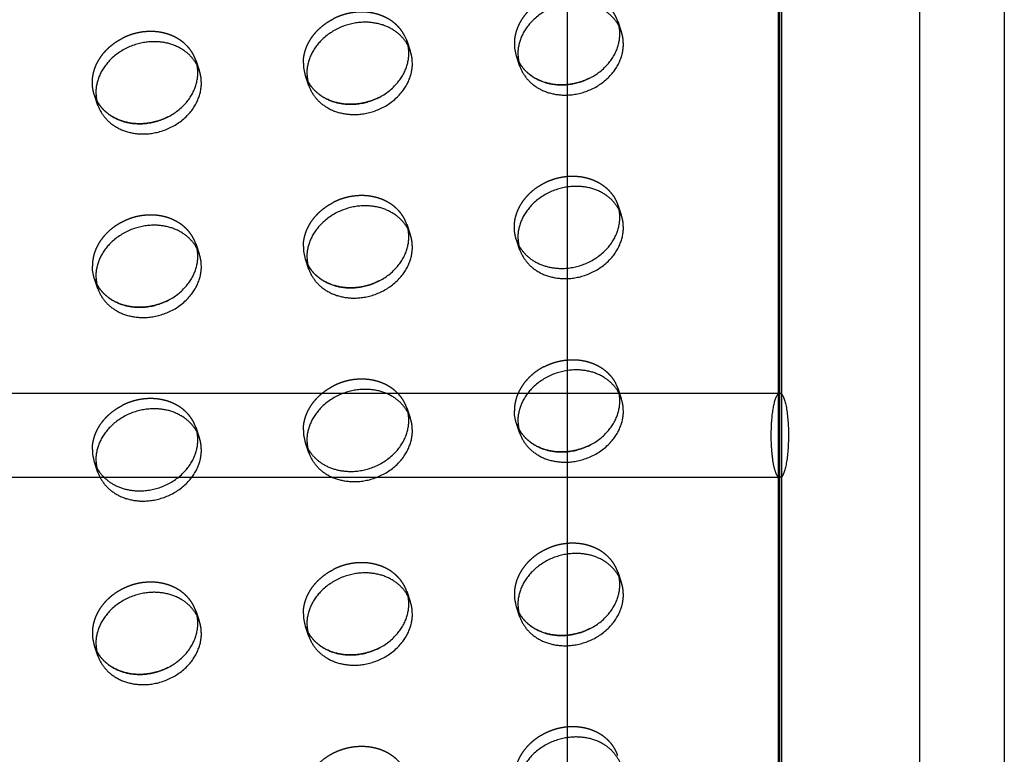
# Model space of a CAD drawing. Units: millimetres. Extents: x 104157 to 133194, y -10147 to 7094.
# Drawn here: x 112442 to 112675, y -746 to -572 of the extents above; entities that cross this region are included whole.
import ezdxf

# ---------------------------------------------------------------- set-up
doc = ezdxf.new("R2010")
doc.units = ezdxf.units.MM
doc.header["$LTSCALE"] = 500
doc.linetypes.add('Hidden', pattern=[4, 2, -2])
for name, color, linetype, true_color in [('Make2D', 7, 'Continuous', 0x000000), ('Make2D$Hidden$Curves', 7, 'Hidden', 0x8c8c8c), ('Make2D$visible$Curves', 7, 'Continuous', 0x000000)]:
    doc.layers.add(name, color=color, linetype=linetype, true_color=true_color)

msp = doc.modelspace()

# ---------------------------------------------------------------- linework, layer by layer
at = {"layer": 'Make2D', "lineweight": -3}
for p, q in [((112622.12, -1554.345), (112622.12, -157.468)), ((112655.316, -1554.345), (112655.316, -324.16)), ((112675.316, -324.16), (112675.316, -1554.345)), ((112339.743, -660.678), (112622.12, -660.678)), ((112622.115, -680.678), (112339.743, -680.678)), ((112622.331, -680.624), (112622.12, -680.678))]:
    msp.add_line(p, q, dxfattribs=at)
for points, weights, knots in [([(112621.361, -679.961), (112620.079, -677.445), (112620.079, -670.678), (112620.079, -660.693), (112622.117, -660.678)], [0.889422704624, 0.781076225765, 1, 0.707419588734, 0.999375053057], [-11.7409567, -11.7409567, -11.7409567, 0, 0, 15.6911873, 15.6911873, 15.6911873]), ([(112622.117, -660.678), (112622.118, -660.678), (112622.12, -660.678), (112624.161, -660.678), (112624.161, -670.678), (112624.161, -680.678), (112622.12, -680.678), (112621.726, -680.678), (112621.361, -679.961)], [0.999375053057, 0.999687192453, 1, 0.707106781187, 1, 0.707106781187, 1, 0.926030555422, 0.889422704624], [15.6911873, 15.6911873, 15.6911873, 15.7079633, 15.7079633, 31.4159265, 31.4159265, 47.1238898, 47.1238898, 51.0908964, 51.0908964, 51.0908964])]:
    msp.add_rational_spline(points, weights, degree=2, knots=knots, dxfattribs=at)
at = {"layer": 'Make2D$Hidden$Curves', "color": 251, "lineweight": -3, "true_color": 0x696969}
for p, q in [((112621.701, -146.107), (112621.701, -1515.035)), ((112583.694, -572.503), (112584.532, -574.923)), ((112584.027, -573.743), (112583.694, -572.503)), ((112533.196, -575.962), (112533.686, -577.112)), ((112533.686, -577.112), (112534.523, -579.532)), ((112534.018, -578.352), (112533.686, -577.112)), ((112560.528, -583.228), (112559.691, -580.809)), ((112559.691, -580.809), (112560.195, -581.989)), ((112483.677, -581.721), (112484.514, -584.141)), ((112484.009, -582.961), (112483.677, -581.721)), ((112560.195, -581.989), (112560.18, -581.958)), ((112510.519, -587.838), (112509.682, -585.418)), ((112509.682, -585.418), (112510.187, -586.598)), ((112510.187, -586.598), (112510.171, -586.568)), ((112571.693, -587.533), (112571.693, -611.811)), ((112460.51, -592.447), (112459.673, -590.027)), ((112459.673, -590.027), (112460.178, -591.207)), ((112460.178, -591.207), (112460.162, -591.177)), ((112583.694, -616.014), (112584.532, -618.434)), ((112584.027, -617.254), (112583.694, -616.014)), ((112533.686, -620.624), (112534.523, -623.043)), ((112534.018, -621.863), (112533.686, -620.624)), ((112483.677, -625.233), (112484.514, -627.652)), ((112484.009, -626.472), (112483.677, -625.233)), ((112560.528, -626.74), (112559.691, -624.32)), ((112559.691, -624.32), (112560.195, -625.5)), ((112560.195, -625.5), (112560.18, -625.47)), ((112510.519, -631.349), (112509.682, -628.929)), ((112509.682, -628.929), (112510.187, -630.109)), ((112510.187, -630.109), (112510.171, -630.079)), ((112571.693, -631.045), (112571.693, -655.322)), ((112460.51, -635.958), (112459.673, -633.538)), ((112459.673, -633.538), (112460.178, -634.718)), ((112460.178, -634.718), (112460.162, -634.688)), ((112583.694, -659.526), (112583.205, -658.376)), ((112583.694, -659.526), (112584.532, -661.945)), ((112584.027, -660.765), (112583.694, -659.526)), ((112533.686, -664.135), (112534.523, -666.555)), ((112534.018, -665.373), (112533.686, -664.135)), ((112483.677, -668.744), (112484.514, -671.164)), ((112484.009, -669.984), (112483.677, -668.744)), ((112560.528, -670.251), (112559.691, -667.831)), ((112559.691, -667.831), (112560.195, -669.012)), ((112560.195, -669.012), (112560.18, -668.981)), ((112510.519, -674.86), (112509.682, -672.441)), ((112509.682, -672.441), (112510.171, -673.59)), ((112571.693, -674.556), (112571.693, -698.833)), ((112460.51, -679.47), (112459.673, -677.05)), ((112459.673, -677.05), (112460.162, -678.2)), ((112583.694, -703.037), (112584.532, -705.457)), ((112584.027, -704.277), (112583.694, -703.037)), ((112533.686, -707.646), (112534.523, -710.066)), ((112534.018, -708.886), (112533.686, -707.646)), ((112560.528, -713.763), (112559.691, -711.343)), ((112559.691, -711.343), (112560.195, -712.523)), ((112483.677, -712.256), (112484.514, -714.675)), ((112484.009, -713.495), (112483.677, -712.256)), ((112560.195, -712.523), (112560.18, -712.493)), ((112510.519, -718.372), (112509.682, -715.952)), ((112509.682, -715.952), (112510.187, -717.132)), ((112510.187, -717.132), (112510.171, -717.102)), ((112571.693, -718.066), (112571.693, -742.345)), ((112460.51, -722.981), (112459.673, -720.561)), ((112459.673, -720.561), (112460.178, -721.741)), ((112460.178, -721.741), (112460.162, -721.711))]:
    msp.add_line(p, q, dxfattribs=at)
for centre in [(112568.349, -577.823), (112518.34, -582.432), (112518.34, -625.943), (112518.34, -669.455), (112468.331, -674.064), (112568.349, -708.357), (112518.34, -712.966), (112468.331, -717.575)]:
    msp.add_arc(centre, 9.159, 179.90836, 199.0269, dxfattribs=at)
at = {"layer": 'Make2D$Hidden$Curves', "color": 251, "lineweight": -3, "true_color": 0x696969, "extrusion": (0, 0, -1)}
for centre in [(-112468.331, -630.553), (-112568.349, -664.846)]:
    msp.add_arc(centre, 9.159, 340.9731, 0.09164, dxfattribs=at)
at = {"layer": 'Make2D$Hidden$Curves', "color": 251, "lineweight": -3, "true_color": 0x696969}
for points, weights, knots in [([(112583.694, -572.503), (112581.068, -564.914), (112571.693, -565.778), (112559.19, -566.93), (112559.19, -577.808)], [0.909558654354, 0.762989705892, 1, 0.707106781187, 1], [-36.0920109, -36.0920109, -36.0920109, -19.9491134, -19.9491134, 0, 0, 0]), ([(112533.196, -575.962), (112529.967, -569.624), (112521.684, -570.387), (112518.84, -570.649), (112516.277, -571.956)], [0.885955062592, 0.78466859544, 1, 0.913904357924, 0.878424155936], [-34.6154502, -34.6154502, -34.6154502, -19.9491134, -19.9491134, -14.0850932, -14.0850932, -14.0850932]), ([(112483.677, -581.721), (112481.051, -574.132), (112471.675, -574.996), (112468.831, -575.258), (112466.268, -576.565)], [0.909558654354, 0.762989705892, 1, 0.913904357924, 0.878424155936], [-36.0920109, -36.0920109, -36.0920109, -19.9491134, -19.9491134, -14.0850932, -14.0850932, -14.0850932]), ([(112459.673, -590.027), (112459.173, -588.581), (112459.173, -587.026), (112459.173, -580.18), (112466.268, -576.565)], [0.909558654354, 0.944117075295, 1, 0.793202423262, 0.878424155936], [-3.8062158, -3.8062158, -3.8062158, 0, 0, 14.0850932, 14.0850932, 14.0850932]), ([(112559.691, -624.32), (112559.19, -622.874), (112559.19, -621.32), (112559.19, -610.442), (112571.693, -609.289), (112581.068, -608.425), (112583.694, -616.014)], [0.909558654354, 0.944117075294, 1, 0.707106781187, 1, 0.762989705892, 0.909558654354], [-3.8062158, -3.8062158, -3.8062158, 0, 0, 19.9491134, 19.9491134, 36.0920109, 36.0920109, 36.0920109]), ([(112533.686, -620.624), (112531.06, -613.034), (112521.684, -613.899), (112518.84, -614.161), (112516.277, -615.467)], [0.909558654354, 0.762989705892, 1, 0.913904357924, 0.878424155936], [-36.0920109, -36.0920109, -36.0920109, -19.9491134, -19.9491134, -14.0850932, -14.0850932, -14.0850932]), ([(112483.677, -625.233), (112481.051, -617.644), (112471.675, -618.508), (112459.173, -619.66), (112459.173, -630.538)], [0.909558654353, 0.762989705892, 1, 0.707106781187, 1], [-36.0920109, -36.0920109, -36.0920109, -19.9491134, -19.9491134, 0, 0, 0]), ([(112566.285, -654.369), (112568.849, -653.063), (112571.693, -652.801), (112579.975, -652.037), (112583.205, -658.376)], [0.878424155936, 0.913904357924, 1, 0.78466859544, 0.885955062592], [14.0850932, 14.0850932, 14.0850932, 19.9491134, 19.9491134, 34.6154502, 34.6154502, 34.6154502]), ([(112533.686, -664.135), (112531.06, -656.546), (112521.684, -657.41), (112518.84, -657.672), (112516.277, -658.978)], [0.909558654354, 0.762989705892, 1, 0.913904357924, 0.878424155936], [-36.0920109, -36.0920109, -36.0920109, -19.9491134, -19.9491134, -14.0850932, -14.0850932, -14.0850932]), ([(112483.677, -668.744), (112481.051, -661.155), (112471.675, -662.019), (112468.831, -662.281), (112466.268, -663.588)], [0.909558654354, 0.762989705892, 1, 0.913904357924, 0.878424155936], [-36.0920109, -36.0920109, -36.0920109, -19.9491134, -19.9491134, -14.0850932, -14.0850932, -14.0850932]), ([(112583.694, -703.037), (112581.068, -695.448), (112571.693, -696.312), (112559.19, -697.464), (112559.19, -708.342)], [0.909558654354, 0.762989705892, 1, 0.707106781187, 1], [-36.0920109, -36.0920109, -36.0920109, -19.9491134, -19.9491134, 0, 0, 0]), ([(112533.686, -707.646), (112531.06, -700.057), (112521.684, -700.921), (112518.84, -701.183), (112516.277, -702.49)], [0.909558654354, 0.762989705892, 1, 0.913904357924, 0.878424155936], [-36.0920109, -36.0920109, -36.0920109, -19.9491134, -19.9491134, -14.0850932, -14.0850932, -14.0850932]), ([(112483.677, -712.256), (112481.051, -704.666), (112471.675, -705.531), (112459.173, -706.683), (112459.173, -717.561)], [0.909558654354, 0.762989705892, 1, 0.707106781187, 1], [-36.0920109, -36.0920109, -36.0920109, -19.9491134, -19.9491134, 0, 0, 0]), ([(112583.694, -746.549), (112581.068, -738.959), (112571.693, -739.824), (112559.19, -740.976), (112559.19, -751.854)], [0.909558654353, 0.762989705892, 1, 0.707106781187, 1], [-36.0920109, -36.0920109, -36.0920109, -19.9491134, -19.9491134, 0, 0, 0]), ([(112509.181, -756.463), (112509.181, -745.585), (112521.684, -744.433), (112529.967, -743.669), (112533.196, -750.008)], [1, 0.707106781187, 1, 0.78466859544, 0.885955062592], [0, 0, 0, 19.9491134, 19.9491134, 34.6154502, 34.6154502, 34.6154502])]:
    msp.add_rational_spline(points, weights, degree=2, knots=knots, dxfattribs=at)
for points, weights in [([(112509.181, -582.417), (112509.181, -575.571), (112516.277, -571.956)], [1, 0.793202423262, 0.878424155936]), ([(112509.181, -625.929), (112509.181, -619.082), (112516.277, -615.467)], [1, 0.793202423262, 0.878424155936]), ([(112566.285, -654.369), (112559.19, -657.984), (112559.19, -664.831)], [0.878424155936, 0.793202423263, 1]), ([(112509.181, -669.44), (112509.181, -662.593), (112516.277, -658.978)], [1, 0.793202423262, 0.878424155936]), ([(112459.173, -674.049), (112459.173, -667.203), (112466.268, -663.588)], [1, 0.793202423262, 0.878424155936]), ([(112509.181, -712.952), (112509.181, -706.105), (112516.277, -702.49)], [1, 0.793202423262, 0.878424155936])]:
    msp.add_rational_spline(points, weights, degree=2, dxfattribs=at)
at = {"layer": 'Make2D$visible$Curves', "color": 251, "lineweight": -3, "true_color": 0x696969}
for p, q in [((112622.12, -1554.345), (112622.12, 1448.603)), ((112622.539, -148.527), (112622.539, -1517.455)), ((112571.693, -568.299), (112571.693, -587.533)), ((112571.693, -611.811), (112571.693, -631.045)), ((112571.693, -655.322), (112571.693, -674.556)), ((112571.693, -698.833), (112571.693, -718.066)), ((112571.693, -742.345), (112571.693, -761.579))]:
    msp.add_line(p, q, dxfattribs=at)
for centre in [(112569.186, -580.242), (112519.178, -584.852), (112469.169, -589.461), (112569.186, -623.754), (112519.178, -628.363), (112469.169, -632.972), (112569.186, -667.265), (112519.178, -671.874), (112469.169, -676.484), (112569.186, -710.777), (112519.178, -715.386), (112469.169, -719.995)]:
    msp.add_arc(centre, 9.159, 179.90836, 199.0269, dxfattribs=at)
for points, weights, knots in [([(112584.532, -574.923), (112581.906, -567.334), (112572.53, -568.198), (112560.028, -569.35), (112560.028, -580.228)], [0.909558654354, 0.762989705892, 1, 0.707106781187, 1], [-36.0920109, -36.0920109, -36.0920109, -19.9491134, -19.9491134, 0, 0, 0]), ([(112534.523, -579.532), (112531.897, -571.943), (112522.521, -572.807), (112510.019, -573.959), (112510.019, -584.837)], [0.909558655131, 0.762989705264, 1, 0.707106781187, 1], [-36.0920109, -36.0920109, -36.0920109, -19.9491134, -19.9491134, 0, 0, 0]), ([(112560.195, -581.989), (112563.438, -588.294), (112571.693, -587.534), (112584.195, -586.381), (112584.195, -575.504), (112584.195, -574.609), (112584.027, -573.743)], [0.885410921911, 0.785249456259, 1, 0.707106781187, 1, 0.967071631135, 0.941547171998], [-74.4741141, -74.4741141, -74.4741141, -59.8473401, -59.8473401, -39.8982267, -39.8982267, -37.6554579, -37.6554579, -37.6554579]), ([(112560.528, -583.228), (112563.154, -590.818), (112572.53, -589.953), (112585.032, -588.801), (112585.032, -577.923), (112585.032, -576.369), (112584.532, -574.923)], [0.909558654354, 0.762989705892, 1, 0.707106781187, 1, 0.944117075295, 0.909558654354], [-75.9902376, -75.9902376, -75.9902376, -59.8473401, -59.8473401, -39.8982267, -39.8982267, -36.0920109, -36.0920109, -36.0920109]), ([(112484.514, -584.141), (112481.888, -576.552), (112472.512, -577.416), (112460.01, -578.568), (112460.01, -589.446)], [0.909558654354, 0.762989705892, 1, 0.707106781187, 1], [-36.0920109, -36.0920109, -36.0920109, -19.9491134, -19.9491134, 0, 0, 0]), ([(112510.187, -586.598), (112513.429, -592.904), (112521.684, -592.143), (112534.186, -590.991), (112534.186, -580.113), (112534.186, -579.219), (112534.018, -578.352)], [0.885410921912, 0.785249456258, 1, 0.707106781187, 1, 0.967071631134, 0.941547171997], [-74.4741141, -74.4741141, -74.4741141, -59.8473401, -59.8473401, -39.8982267, -39.8982267, -37.6554579, -37.6554579, -37.6554579]), ([(112510.519, -587.838), (112513.145, -595.427), (112522.521, -594.563), (112535.023, -593.41), (112535.023, -582.532), (112535.023, -580.978), (112534.523, -579.532)], [0.909558654354, 0.762989705892, 1, 0.707106781187, 1, 0.944117075923, 0.909558655131], [-75.9902376, -75.9902376, -75.9902376, -59.8473401, -59.8473401, -39.8982267, -39.8982267, -36.0920109, -36.0920109, -36.0920109]), ([(112460.178, -591.207), (112463.42, -597.513), (112471.675, -596.752), (112484.177, -595.6), (112484.177, -584.722), (112484.177, -583.828), (112484.009, -582.961)], [0.885410921911, 0.785249456259, 1, 0.707106781187, 1, 0.967071631134, 0.941547171997], [-74.4741141, -74.4741141, -74.4741141, -59.8473401, -59.8473401, -39.8982267, -39.8982267, -37.6554579, -37.6554579, -37.6554579]), ([(112577.1, -585.965), (112574.536, -587.272), (112571.693, -587.534), (112563.438, -588.294), (112560.195, -581.989)], [0.878424155936, 0.913904357924, 1, 0.785249456259, 0.885410921911], [53.9833199, 53.9833199, 53.9833199, 59.8473401, 59.8473401, 74.4741141, 74.4741141, 74.4741141]), ([(112460.51, -592.447), (112463.136, -600.036), (112472.512, -599.172), (112485.014, -598.019), (112485.014, -587.142), (112485.014, -585.587), (112484.514, -584.141)], [0.909558654353, 0.762989705892, 1, 0.707106781187, 1, 0.944117075294, 0.909558654354], [-75.9902376, -75.9902376, -75.9902376, -59.8473401, -59.8473401, -39.8982267, -39.8982267, -36.0920109, -36.0920109, -36.0920109]), ([(112527.091, -590.574), (112524.527, -591.881), (112521.684, -592.143), (112513.429, -592.904), (112510.187, -586.598)], [0.878424155936, 0.913904357924, 1, 0.785249456258, 0.885410921912], [53.9833199, 53.9833199, 53.9833199, 59.8473401, 59.8473401, 74.4741141, 74.4741141, 74.4741141]), ([(112477.082, -595.184), (112474.518, -596.49), (112471.675, -596.752), (112463.42, -597.513), (112460.178, -591.207)], [0.878424155936, 0.913904357924, 1, 0.785249456259, 0.885410921911], [53.9833199, 53.9833199, 53.9833199, 59.8473401, 59.8473401, 74.4741141, 74.4741141, 74.4741141]), ([(112584.532, -618.434), (112581.906, -610.845), (112572.53, -611.709), (112560.028, -612.861), (112560.028, -623.739)], [0.909558654354, 0.762989705892, 1, 0.707106781187, 1], [-36.0920109, -36.0920109, -36.0920109, -19.9491134, -19.9491134, 0, 0, 0]), ([(112534.523, -623.043), (112531.897, -615.454), (112522.521, -616.318), (112510.019, -617.471), (112510.019, -628.348)], [0.909558654354, 0.762989705892, 1, 0.707106781187, 1], [-36.0920109, -36.0920109, -36.0920109, -19.9491134, -19.9491134, 0, 0, 0]), ([(112560.195, -625.5), (112563.438, -631.806), (112571.693, -631.045), (112584.195, -629.893), (112584.195, -619.015), (112584.195, -618.121), (112584.027, -617.254)], [0.885410921912, 0.785249456258, 1, 0.707106781187, 1, 0.967071631134, 0.941547171997], [-74.4741141, -74.4741141, -74.4741141, -59.8473401, -59.8473401, -39.8982267, -39.8982267, -37.6554579, -37.6554579, -37.6554579]), ([(112560.528, -626.74), (112563.154, -634.329), (112572.53, -633.465), (112585.032, -632.312), (112585.032, -621.435), (112585.032, -619.88), (112584.532, -618.434)], [0.909558654354, 0.762989705892, 1, 0.707106781187, 1, 0.944117075295, 0.909558654354], [-75.9902376, -75.9902376, -75.9902376, -59.8473401, -59.8473401, -39.8982267, -39.8982267, -36.0920109, -36.0920109, -36.0920109]), ([(112484.514, -627.652), (112481.888, -620.063), (112472.512, -620.927), (112460.01, -622.08), (112460.01, -632.958)], [0.909558655131, 0.762989705264, 1, 0.707106781187, 1], [-36.0920109, -36.0920109, -36.0920109, -19.9491134, -19.9491134, 0, 0, 0]), ([(112510.187, -630.109), (112513.429, -636.415), (112521.684, -635.654), (112534.186, -634.502), (112534.186, -623.624), (112534.186, -622.73), (112534.018, -621.863)], [0.885410921912, 0.785249456258, 1, 0.707106781187, 1, 0.967071631134, 0.941547171997], [-74.4741141, -74.4741141, -74.4741141, -59.8473401, -59.8473401, -39.8982267, -39.8982267, -37.6554579, -37.6554579, -37.6554579]), ([(112510.519, -631.349), (112513.145, -638.938), (112522.521, -638.074), (112535.023, -636.922), (112535.023, -626.044), (112535.023, -624.489), (112534.523, -623.043)], [0.909558654354, 0.762989705892, 1, 0.707106781187, 1, 0.944117075295, 0.909558654354], [-75.9902376, -75.9902376, -75.9902376, -59.8473401, -59.8473401, -39.8982267, -39.8982267, -36.0920109, -36.0920109, -36.0920109]), ([(112460.178, -634.718), (112463.42, -641.024), (112471.675, -640.263), (112484.177, -639.111), (112484.177, -628.233), (112484.177, -627.339), (112484.009, -626.472)], [0.885410921911, 0.785249456259, 1, 0.707106781187, 1, 0.967071631135, 0.941547171998], [-74.4741141, -74.4741141, -74.4741141, -59.8473401, -59.8473401, -39.8982267, -39.8982267, -37.6554579, -37.6554579, -37.6554579]), ([(112460.51, -635.958), (112463.136, -643.547), (112472.512, -642.683), (112485.014, -641.531), (112485.014, -630.653), (112485.014, -629.099), (112484.514, -627.652)], [0.909558654354, 0.762989705892, 1, 0.707106781187, 1, 0.944117075923, 0.909558655131], [-75.9902376, -75.9902376, -75.9902376, -59.8473401, -59.8473401, -39.8982267, -39.8982267, -36.0920109, -36.0920109, -36.0920109]), ([(112527.091, -634.086), (112524.527, -635.392), (112521.684, -635.654), (112513.429, -636.415), (112510.187, -630.109)], [0.878424155936, 0.913904357924, 1, 0.785249456258, 0.885410921912], [53.9833199, 53.9833199, 53.9833199, 59.8473401, 59.8473401, 74.4741141, 74.4741141, 74.4741141]), ([(112477.082, -638.695), (112474.518, -640.001), (112471.675, -640.263), (112463.42, -641.024), (112460.178, -634.718)], [0.878424155936, 0.913904357924, 1, 0.785249456259, 0.885410921911], [53.9833199, 53.9833199, 53.9833199, 59.8473401, 59.8473401, 74.4741141, 74.4741141, 74.4741141]), ([(112584.532, -661.945), (112581.906, -654.356), (112572.53, -655.22), (112560.028, -656.373), (112560.028, -667.251)], [0.909558654354, 0.762989705892, 1, 0.707106781187, 1], [-36.0920109, -36.0920109, -36.0920109, -19.9491134, -19.9491134, 0, 0, 0]), ([(112534.523, -666.555), (112531.897, -658.966), (112522.521, -659.83), (112510.019, -660.982), (112510.019, -671.86)], [0.909558654354, 0.762989705892, 1, 0.707106781187, 1], [-36.0920109, -36.0920109, -36.0920109, -19.9491134, -19.9491134, 0, 0, 0]), ([(112560.195, -669.012), (112563.438, -675.317), (112571.693, -674.556), (112584.195, -673.404), (112584.195, -662.526), (112584.195, -661.632), (112584.027, -660.765)], [0.885410921912, 0.785249456258, 1, 0.707106781187, 1, 0.967068320357, 0.941542039367], [-74.4741141, -74.4741141, -74.4741141, -59.8473401, -59.8473401, -39.8982267, -39.8982267, -37.6552324, -37.6552324, -37.6552324]), ([(112560.528, -670.251), (112563.154, -677.84), (112572.53, -676.976), (112585.032, -675.824), (112585.032, -664.946), (112585.032, -663.392), (112584.532, -661.945)], [0.909558654354, 0.762989705892, 1, 0.707106781187, 1, 0.944117075294, 0.909558654354], [-75.9902376, -75.9902376, -75.9902376, -59.8473401, -59.8473401, -39.8982267, -39.8982267, -36.0920109, -36.0920109, -36.0920109]), ([(112484.514, -671.164), (112481.888, -663.575), (112472.512, -664.439), (112460.01, -665.591), (112460.01, -676.469)], [0.909558654354, 0.762989705892, 1, 0.707106781187, 1], [-36.0920109, -36.0920109, -36.0920109, -19.9491134, -19.9491134, 0, 0, 0]), ([(112510.171, -673.59), (112513.401, -679.929), (112521.684, -679.166), (112534.186, -678.013), (112534.186, -667.136), (112534.186, -666.241), (112534.018, -665.373)], [0.885955062592, 0.78466859544, 1, 0.707106781187, 1, 0.967044658862, 0.941505361795], [-74.5136769, -74.5136769, -74.5136769, -59.8473401, -59.8473401, -39.8982267, -39.8982267, -37.6536208, -37.6536208, -37.6536208]), ([(112510.519, -674.86), (112513.145, -682.45), (112522.521, -681.585), (112535.023, -680.433), (112535.023, -669.555), (112535.023, -668.001), (112534.523, -666.555)], [0.909558654353, 0.762989705892, 1, 0.707106781187, 1, 0.944117075295, 0.909558654354], [-75.9902376, -75.9902376, -75.9902376, -59.8473401, -59.8473401, -39.8982267, -39.8982267, -36.0920109, -36.0920109, -36.0920109]), ([(112577.1, -672.988), (112574.536, -674.294), (112571.693, -674.556), (112563.438, -675.317), (112560.195, -669.012)], [0.878424155936, 0.913904357924, 1, 0.785249456258, 0.885410921912], [53.9833199, 53.9833199, 53.9833199, 59.8473401, 59.8473401, 74.4741141, 74.4741141, 74.4741141]), ([(112460.162, -678.2), (112463.392, -684.538), (112471.675, -683.775), (112484.177, -682.623), (112484.177, -671.745), (112484.177, -670.851), (112484.009, -669.984)], [0.885955062592, 0.78466859544, 1, 0.707106781187, 1, 0.967071631134, 0.941547171997], [-74.5136769, -74.5136769, -74.5136769, -59.8473401, -59.8473401, -39.8982267, -39.8982267, -37.6554579, -37.6554579, -37.6554579]), ([(112460.51, -679.47), (112463.136, -687.059), (112472.512, -686.195), (112485.014, -685.042), (112485.014, -674.164), (112485.014, -672.61), (112484.514, -671.164)], [0.909558654354, 0.762989705892, 1, 0.707106781187, 1, 0.944117075294, 0.909558654354], [-75.9902376, -75.9902376, -75.9902376, -59.8473401, -59.8473401, -39.8982267, -39.8982267, -36.0920109, -36.0920109, -36.0920109]), ([(112584.532, -705.457), (112581.906, -697.868), (112572.53, -698.732), (112560.028, -699.884), (112560.028, -710.762)], [0.909558654354, 0.762989705892, 1, 0.707106781187, 1], [-36.0920109, -36.0920109, -36.0920109, -19.9491134, -19.9491134, 0, 0, 0]), ([(112534.523, -710.066), (112531.897, -702.477), (112522.521, -703.341), (112510.019, -704.493), (112510.019, -715.371)], [0.909558654354, 0.762989705892, 1, 0.707106781187, 1], [-36.0920109, -36.0920109, -36.0920109, -19.9491134, -19.9491134, 0, 0, 0]), ([(112560.195, -712.523), (112563.438, -718.829), (112571.693, -718.068), (112584.195, -716.916), (112584.195, -706.038), (112584.195, -705.144), (112584.027, -704.277)], [0.885410921912, 0.785249456258, 1, 0.707106781187, 1, 0.967071631134, 0.941547171997], [-74.4741141, -74.4741141, -74.4741141, -59.8473401, -59.8473401, -39.8982267, -39.8982267, -37.6554579, -37.6554579, -37.6554579]), ([(112560.528, -713.763), (112563.154, -721.352), (112572.53, -720.488), (112585.032, -719.335), (112585.032, -708.457), (112585.032, -706.903), (112584.532, -705.457)], [0.909558654354, 0.762989705892, 1, 0.707106781187, 1, 0.944117075294, 0.909558654354], [-75.9902376, -75.9902376, -75.9902376, -59.8473401, -59.8473401, -39.8982267, -39.8982267, -36.0920109, -36.0920109, -36.0920109]), ([(112484.514, -714.675), (112481.888, -707.086), (112472.512, -707.95), (112460.01, -709.103), (112460.01, -719.98)], [0.909558654354, 0.762989705892, 1, 0.707106781187, 1], [-36.0920109, -36.0920109, -36.0920109, -19.9491134, -19.9491134, 0, 0, 0]), ([(112510.187, -717.132), (112513.429, -723.438), (112521.684, -722.677), (112534.186, -721.525), (112534.186, -710.647), (112534.186, -709.753), (112534.018, -708.886)], [0.885410921911, 0.785249456259, 1, 0.707106781187, 1, 0.967071631135, 0.941547171999], [-74.4741141, -74.4741141, -74.4741141, -59.8473401, -59.8473401, -39.8982267, -39.8982267, -37.6554579, -37.6554579, -37.6554579]), ([(112510.519, -718.372), (112513.145, -725.961), (112522.521, -725.097), (112535.023, -723.944), (112535.023, -713.067), (112535.023, -711.512), (112534.523, -710.066)], [0.909558654354, 0.762989705892, 1, 0.707106781187, 1, 0.944117075294, 0.909558654354], [-75.9902376, -75.9902376, -75.9902376, -59.8473401, -59.8473401, -39.8982267, -39.8982267, -36.0920109, -36.0920109, -36.0920109]), ([(112460.178, -721.741), (112463.42, -728.047), (112471.675, -727.286), (112484.177, -726.134), (112484.177, -715.256), (112484.177, -714.362), (112484.009, -713.495)], [0.885410921913, 0.785249456257, 1, 0.707106781187, 1, 0.967071631135, 0.941547171999], [-74.4741141, -74.4741141, -74.4741141, -59.8473401, -59.8473401, -39.8982267, -39.8982267, -37.6554579, -37.6554579, -37.6554579]), ([(112577.1, -716.5), (112574.536, -717.806), (112571.693, -718.068), (112563.438, -718.829), (112560.195, -712.523)], [0.878424155936, 0.913904357924, 1, 0.785249456258, 0.885410921912], [53.9833199, 53.9833199, 53.9833199, 59.8473401, 59.8473401, 74.4741141, 74.4741141, 74.4741141]), ([(112460.51, -722.981), (112463.136, -730.57), (112472.512, -729.706), (112485.014, -728.554), (112485.014, -717.676), (112485.014, -716.121), (112484.514, -714.675)], [0.909558654353, 0.762989705892, 1, 0.707106781187, 1, 0.944117075294, 0.909558654354], [-75.9902376, -75.9902376, -75.9902376, -59.8473401, -59.8473401, -39.8982267, -39.8982267, -36.0920109, -36.0920109, -36.0920109]), ([(112527.091, -721.109), (112524.527, -722.415), (112521.684, -722.677), (112513.429, -723.438), (112510.187, -717.132)], [0.878424155936, 0.913904357924, 1, 0.785249456259, 0.885410921911], [53.9833199, 53.9833199, 53.9833199, 59.8473401, 59.8473401, 74.4741141, 74.4741141, 74.4741141]), ([(112477.082, -725.718), (112474.518, -727.024), (112471.675, -727.286), (112463.42, -728.047), (112460.178, -721.741)], [0.878424155936, 0.913904357924, 1, 0.785249456257, 0.885410921912], [53.9833199, 53.9833199, 53.9833199, 59.8473401, 59.8473401, 74.4741141, 74.4741141, 74.4741141]), ([(112584.532, -748.968), (112581.906, -741.379), (112572.53, -742.243), (112560.028, -743.396), (112560.028, -754.273)], [0.909558654353, 0.762989705892, 1, 0.707106781187, 1], [-36.0920109, -36.0920109, -36.0920109, -19.9491134, -19.9491134, 0, 0, 0])]:
    msp.add_rational_spline(points, weights, degree=2, knots=knots, dxfattribs=at)

doc.saveas('drawing.dxf')
